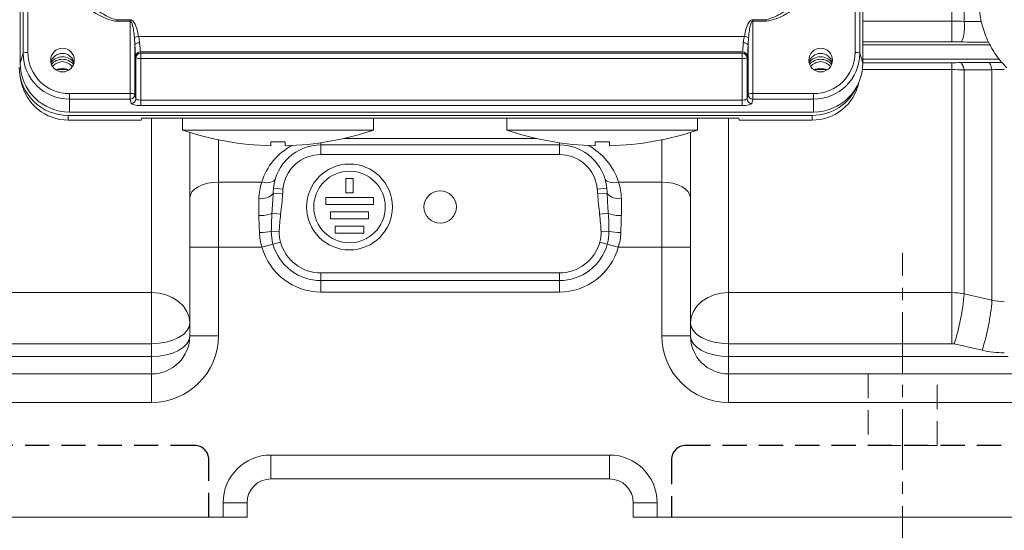
# Model space of a CAD drawing. Units: millimetres. Extents: x 0 to 425, y 0 to 273.
# Drawn here: x 296 to 348, y 96 to 123 of the extents above; entities that cross this region are included whole.
import ezdxf

# ---------------------------------------------------------------- set-up
doc = ezdxf.new("R2010")
doc.units = ezdxf.units.MM
doc.linetypes.add('CENTERX2', pattern=[20.32, 12.7, -2.54, 2.54, -2.54])
doc.linetypes.add('HIDDEN', pattern=[1.905, 1.27, -0.635])
for name, color, linetype in [('CENTER', 16, 'CENTERX2'), ('DIMENSION', 5, 'Continuous'), ('HIDDEN', 7, 'HIDDEN')]:
    doc.layers.add(name, color=color, linetype=linetype)
doc.styles.add('SLDTEXTSTYLE0', font='TXT', dxfattribs={"width": 0.605})
doc.dimstyles.new('SLDDIMSTYLE0', dxfattribs={"dimtxt": 2.54, "dimasz": 2.54, "dimexe": 0, "dimexo": 0.0625, "dimgap": 0.635, "dimtad": 0, "dimtih": 1, "dimtoh": 1, "dimdec": 0, "dimlfac": 4, "dimrnd": 1e-09, "dimzin": 12, "dimdsep": 46, "dimtxsty": 'SLDTEXTSTYLE0', "dimsah": 1, "dimcen": 0.09, "dimadec": 0, "dimazin": 3, "dimtfac": 1, "dimtdec": 0, "dimtofl": 0, "dimtmove": 0, "dimatfit": 3, "dimfxl": 1, "dimfrac": 2, "dimtolj": 1, "dimtzin": 12, "dimarcsym": 0})

# ---------------------------------------------------------------- blocks, each defined once
blk = doc.blocks.new('_D_21')
at = {"layer": 'DIMENSION'}
for p, q in [((224.607, 133.858), (224.607, 69.42)), ((402.607, 109.108), (402.607, 69.42)), ((224.607, 71.96), (301.035, 71.96)), ((402.607, 71.96), (306.856, 71.96))]:
    blk.add_line(p, q, dxfattribs=at)
for points in [[(224.607, 71.96), (227.147, 71.579), (227.147, 72.341)], [(402.607, 71.96), (400.067, 72.341), (400.067, 71.579)]]:
    blk.add_solid(points, dxfattribs=at)
at = {"layer": 'DIMENSION', "insert": (301.035, 73.285), "char_height": 2.54, "attachment_point": 1, "style": 'SLDTEXTSTYLE0'}
blk.add_mtext('712', dxfattribs=at)
blk = doc.blocks.new('_D_23')
at = {"layer": 'DIMENSION'}
for p, q in [((278.107, 94.608), (278.107, 75.77)), ((358.607, 94.608), (358.607, 75.77)), ((278.107, 78.31), (316.52, 78.31)), ((358.607, 78.31), (322.341, 78.31))]:
    blk.add_line(p, q, dxfattribs=at)
for points in [[(278.107, 78.31), (280.647, 77.929), (280.647, 78.691)], [(358.607, 78.31), (356.067, 78.691), (356.067, 77.929)]]:
    blk.add_solid(points, dxfattribs=at)
at = {"layer": 'DIMENSION', "insert": (316.52, 79.635), "char_height": 2.54, "attachment_point": 1, "style": 'SLDTEXTSTYLE0'}
blk.add_mtext('322', dxfattribs=at)

msp = doc.modelspace()

# ---------------------------------------------------------------- linework, layer by layer
at = {"color": 7, "linetype": 'Continuous', "lineweight": 15}
for p, q in [((296.334988, 163.650241), (296.334988, 120.419642)), ((340.518415, 120.419642), (340.518415, 163.650241)), ((345.17845, 122.629787), (345.17845, 127.475781)), ((345.825498, 122.616045), (345.825498, 127.468454)), ((296.492897, 120.942859), (296.492897, 124.973948)), ((296.742554, 125.015088), (296.742554, 120.983999)), ((340.110849, 120.983999), (340.110849, 125.015088)), ((340.360506, 124.973948), (340.360506, 120.942859)), ((301.406383, 122.705222), (302.102963, 122.705222)), ((301.406383, 122.628433), (301.406383, 122.705222)), ((302.102963, 122.628433), (301.406383, 122.628433)), ((302.102963, 122.628433), (302.102963, 122.705222)), ((302.102963, 118.833034), (302.102963, 122.628433)), ((334.75044, 122.705222), (335.44702, 122.705222)), ((334.75044, 122.628433), (334.75044, 122.705222)), ((334.75044, 122.628433), (334.75044, 118.833034)), ((335.44702, 122.628433), (334.75044, 122.628433)), ((335.44702, 122.628433), (335.44702, 122.705222)), ((345.17845, 121.54007), (345.17845, 122.629787)), ((302.546993, 121.833228), (334.30641, 121.833228)), ((302.35262, 121.383529), (302.35262, 118.791894)), ((334.528425, 121.778433), (334.500783, 121.383529)), ((334.500783, 118.791894), (334.500783, 121.383529)), ((296.492897, 120.942859), (296.334988, 120.419642)), ((334.208618, 121.021523), (302.644785, 121.021523)), ((302.644785, 121.021523), (302.656057, 120.954407)), ((302.656057, 120.954407), (334.197346, 120.954407)), ((302.656057, 120.673231), (302.656057, 120.954407)), ((334.197346, 120.954407), (334.208618, 121.021523)), ((334.197346, 120.673231), (334.197346, 120.954407)), ((340.360506, 120.942859), (340.518415, 120.419642)), ((302.406399, 120.714371), (302.395128, 120.781487)), ((302.406399, 118.560739), (302.406399, 120.714371)), ((302.656057, 120.673231), (302.656057, 118.495144)), ((334.197346, 120.673231), (302.656057, 120.673231)), ((334.197346, 118.495144), (334.197346, 120.673231)), ((334.458275, 120.781487), (334.447003, 120.714371)), ((334.447003, 120.714371), (334.447003, 118.560739)), ((345.17845, 120.452389), (345.17845, 120.088074)), ((345.17845, 108.399448), (345.17845, 120.088074)), ((345.825498, 108.331134), (345.825498, 120.076239)), ((347.288943, 108.00206), (347.288943, 120.084788)), ((296.33792, 119.719412), (296.398119, 119.425991)), ((340.3156, 119.425991), (340.317128, 119.433438)), ((298.926701, 118.546029), (298.926701, 118.833034)), ((298.926701, 118.833034), (302.102963, 118.833034)), ((302.102963, 118.833034), (302.102963, 118.546029)), ((302.35262, 118.791894), (302.406399, 118.560739)), ((334.447003, 118.560739), (334.500783, 118.791894)), ((334.75044, 118.833034), (337.926701, 118.833034)), ((334.75044, 118.833034), (334.75044, 118.546029)), ((337.926701, 118.833034), (337.926701, 118.546029)), ((302.102963, 118.546029), (298.926701, 118.546029)), ((298.926701, 118.546029), (298.926701, 117.867303)), ((302.156742, 118.314875), (302.102963, 118.546029)), ((302.656057, 118.495144), (302.656057, 118.20814)), ((302.656057, 118.495144), (334.197346, 118.495144)), ((334.197346, 118.495144), (334.197346, 118.20814)), ((334.75044, 118.546029), (334.696661, 118.314875)), ((337.926701, 118.546029), (334.75044, 118.546029)), ((337.926701, 118.546029), (337.926701, 117.867303)), ((298.926701, 117.867303), (337.926701, 117.867303)), ((334.197346, 118.20814), (302.656057, 118.20814)), ((337.85686, 117.689826), (298.85686, 117.689826)), ((298.85686, 117.444909), (298.85686, 117.689826)), ((298.85686, 117.444909), (302.677785, 117.444909)), ((298.85686, 117.442476), (298.85686, 117.444909)), ((298.85686, 117.442476), (302.676574, 117.442476)), ((302.677785, 117.444909), (302.702018, 117.541546)), ((334.011701, 117.541546), (302.702018, 117.541546)), ((304.85686, 117.541546), (304.85686, 116.916546)), ((314.85686, 116.916546), (314.85686, 117.541546)), ((321.85686, 117.541546), (321.85686, 116.916546)), ((331.85686, 116.916546), (331.85686, 117.541546)), ((334.011701, 117.541546), (334.035934, 117.444909)), ((334.035934, 117.444909), (337.85686, 117.444909)), ((334.037146, 117.442476), (337.85686, 117.442476)), ((337.85686, 117.444909), (337.85686, 117.689826)), ((337.85686, 117.442476), (337.85686, 117.444909)), ((304.85686, 116.916546), (314.85686, 116.916546)), ((305.23186, 113.375661), (305.23186, 116.795134)), ((321.85686, 116.916546), (331.85686, 116.916546)), ((331.48186, 116.795134), (331.48186, 113.375661)), ((309.48186, 116.099446), (309.48186, 116.300801)), ((310.23186, 116.300801), (310.23186, 116.099446)), ((326.48186, 116.099446), (326.48186, 116.300801)), ((327.23186, 116.300801), (327.23186, 116.099446)), ((312.10686, 116.13996), (312.10686, 115.63996)), ((312.10686, 116.13996), (324.60686, 116.13996)), ((324.60686, 115.63996), (312.10686, 115.63996)), ((324.60686, 116.13996), (324.60686, 115.63996)), ((306.73186, 114.192619), (306.73186, 110.788625)), ((306.73186, 114.192619), (309.002232, 114.192619)), ((313.41936, 114.38996), (313.79436, 114.38996)), ((313.41936, 114.38996), (313.41936, 113.63996)), ((313.79436, 114.38996), (313.79436, 113.63996)), ((327.711487, 114.192619), (329.98186, 114.192619)), ((329.98186, 110.788625), (329.98186, 114.192619)), ((309.600956, 113.601703), (310.09702, 113.576199)), ((309.617608, 113.871533), (310.115458, 113.825218)), ((313.41936, 113.63996), (313.79436, 113.63996)), ((326.598261, 113.825218), (327.096111, 113.871533)), ((326.616699, 113.576199), (327.112763, 113.601703)), ((305.23186, 110.788625), (305.23186, 113.375661)), ((308.85686, 112.444027), (308.85686, 113.334459)), ((312.35686, 113.38996), (312.35686, 113.01496)), ((312.35686, 113.38996), (314.85686, 113.38996)), ((314.85686, 113.38996), (314.85686, 113.01496)), ((327.85686, 113.334459), (327.85686, 112.444027)), ((331.48186, 113.375661), (331.48186, 110.788625)), ((309.539289, 112.560273), (309.994242, 112.505338)), ((312.35686, 113.01496), (314.85686, 113.01496)), ((312.60686, 112.63996), (312.60686, 112.26496)), ((312.60686, 112.63996), (314.60686, 112.63996)), ((314.60686, 112.63996), (314.60686, 112.26496)), ((326.719477, 112.505338), (327.17443, 112.560273)), ((312.60686, 112.26496), (314.60686, 112.26496)), ((309.504895, 111.609487), (309.919173, 111.589172)), ((312.85686, 111.88996), (312.85686, 111.51496)), ((312.85686, 111.88996), (314.35686, 111.88996)), ((312.85686, 111.51496), (314.35686, 111.51496)), ((314.35686, 111.88996), (314.35686, 111.51496)), ((326.794547, 111.589172), (327.208825, 111.609487)), ((309.593286, 110.947897), (309.978935, 111.054078)), ((326.734784, 111.054078), (327.120434, 110.947897)), ((305.23186, 110.788625), (306.73186, 110.788625)), ((305.23186, 106.13996), (305.23186, 110.788625)), ((306.73186, 110.788625), (306.73186, 106.13996)), ((309.014811, 110.788625), (306.73186, 110.788625)), ((309.014811, 110.788625), (309.593286, 110.947897)), ((327.120434, 110.947897), (327.698908, 110.788625)), ((329.98186, 110.788625), (327.698908, 110.788625)), ((329.98186, 106.13996), (329.98186, 110.788625)), ((329.98186, 110.788625), (331.48186, 110.788625)), ((331.48186, 110.788625), (331.48186, 106.13996)), ((312.10686, 109.432853), (324.60686, 109.432853)), ((312.10686, 109.432853), (312.10686, 109.032853)), ((324.60686, 109.032853), (312.10686, 109.032853)), ((312.10686, 109.032853), (312.10686, 108.432853)), ((324.60686, 109.432853), (324.60686, 109.032853)), ((324.60686, 109.032853), (324.60686, 108.432853)), ((324.60686, 108.432853), (312.10686, 108.432853)), ((291.53527, 108.399448), (303.23186, 108.399448)), ((303.23186, 105.724929), (303.23186, 108.399448)), ((333.48186, 108.399448), (345.17845, 108.399448)), ((333.48186, 108.399448), (333.48186, 105.724929)), ((345.17845, 108.399448), (345.17845, 105.724929)), ((345.825498, 108.331134), (347.288943, 108.00206)), ((305.23186, 106.13996), (306.73186, 106.13996)), ((329.98186, 106.13996), (331.48186, 106.13996)), ((303.23186, 105.724929), (291.53527, 105.724929)), ((303.23186, 105.050682), (303.23186, 105.724929)), ((333.48186, 105.724929), (333.48186, 105.050682)), ((345.17845, 105.724929), (333.48186, 105.724929)), ((346.771305, 105.380689), (345.307859, 105.710595)), ((287.042154, 105.050682), (303.23186, 105.050682)), ((303.23186, 105.050682), (303.23186, 104.13996)), ((333.48186, 104.13996), (333.48186, 105.050682)), ((279.60686, 104.13996), (303.23186, 104.13996)), ((303.23186, 104.13996), (303.23186, 102.63996)), ((333.48186, 102.63996), (333.48186, 104.13996)), ((333.48186, 104.13996), (357.10686, 104.13996)), ((303.23186, 102.63996), (279.60686, 102.63996)), ((357.10686, 102.63996), (333.48186, 102.63996)), ((309.48186, 99.88996), (327.23186, 99.88996)), ((309.48186, 99.88996), (309.48186, 98.63996)), ((327.23186, 99.88996), (327.23186, 98.63996)), ((327.23186, 98.63996), (309.48186, 98.63996)), ((306.98186, 96.63996), (306.98186, 97.38996)), ((306.98186, 97.38996), (308.23186, 97.38996)), ((308.23186, 97.38996), (308.23186, 96.63996)), ((329.73186, 97.38996), (328.48186, 97.38996)), ((328.48186, 96.63996), (328.48186, 97.38996)), ((329.73186, 97.38996), (329.73186, 96.63996)), ((279.60686, 96.63996), (306.98186, 96.63996)), ((308.23186, 96.63996), (306.98186, 96.63996)), ((329.73186, 96.63996), (328.48186, 96.63996)), ((329.73186, 96.63996), (357.10686, 96.63996))]:
    msp.add_line(p, q, dxfattribs=at)
at = {"color": 8, "linetype": 'Continuous', "lineweight": 15}
for p, q in [((340.518415, 122.629787), (345.17845, 122.629787)), ((345.825498, 122.616045), (346.746081, 122.607148)), ((345.17845, 121.54007), (340.518415, 121.54007)), ((340.518415, 121.389831), (347.197855, 121.389831)), ((340.518415, 120.640088), (347.68549, 120.640088)), ((340.518415, 120.452389), (345.17845, 120.452389)), ((347.094829, 120.466369), (347.811112, 120.46928)), ((298.842522, 120.088074), (298.26088, 120.088074)), ((338.592522, 120.088074), (338.01088, 120.088074)), ((345.17845, 120.088074), (340.496453, 120.088074)), ((303.23186, 108.399448), (303.23186, 117.541546)), ((333.48186, 117.541546), (333.48186, 108.399448)), ((306.73186, 116.410634), (306.73186, 114.192619)), ((312.10686, 116.257794), (312.10686, 116.13996)), ((313.310816, 116.48148), (323.402903, 116.48148)), ((324.60686, 116.257794), (324.60686, 116.13996)), ((329.98186, 114.192619), (329.98186, 116.410634)), ((333.48186, 105.050682), (348.13186, 105.050682))]:
    msp.add_line(p, q, dxfattribs=at)
at = {"color": 7, "linetype": 'HIDDEN', "lineweight": 0}
for p, q in [((340.79436, 104.13996), (344.41936, 104.13996)), ((344.41936, 104.13996), (340.79436, 104.13996)), ((340.79436, 104.13996), (340.79436, 100.38996)), ((340.79436, 104.13996), (340.79436, 100.38996)), ((344.41936, 100.38996), (344.41936, 104.13996)), ((344.41936, 100.38996), (344.41936, 104.13996)), ((344.41936, 100.38996), (340.79436, 100.38996)), ((344.41936, 100.38996), (340.79436, 100.38996))]:
    msp.add_line(p, q, dxfattribs=at)
at = {"color": 7, "linetype": 'Continuous', "lineweight": 15, "flags": 128}
for points in [[(345.631383, 121.538342), (345.684113, 121.566263), (345.733569, 121.638986), (345.776683, 121.751998), (345.810778, 121.898285), (345.833739, 122.068766), (345.844139, 122.25286), (345.841334, 122.439141), (345.825498, 122.616045)], [(302.35262, 121.383529), (302.359128, 121.405908), (302.374496, 121.427555), (302.398166, 121.44768), (302.429275, 121.46555), (302.466688, 121.480513), (302.509042, 121.492025), (302.554795, 121.499666), (302.602278, 121.503157)], [(334.500783, 121.383529), (334.494275, 121.405908), (334.478906, 121.427555), (334.455236, 121.44768), (334.424128, 121.46555), (334.386715, 121.480513), (334.34436, 121.492025), (334.298608, 121.499666), (334.251125, 121.503157)], [(345.631383, 120.454237), (345.660426, 120.445669), (345.68899, 120.424897), (345.716606, 120.392264), (345.742818, 120.348307), (345.767196, 120.293749), (345.789338, 120.22949), (345.808879, 120.156586), (345.825498, 120.076239)], [(347.094829, 120.466369), (347.12393, 120.457721), (347.152546, 120.43674), (347.180202, 120.403777), (347.206437, 120.359378), (347.230815, 120.304283), (347.25293, 120.23941), (347.272414, 120.165836), (347.288943, 120.084788)], [(298.551701, 120.158767), (298.312524, 120.111915), (298.218829, 120.064207)], [(298.884574, 120.064207), (298.790878, 120.111915), (298.551701, 120.158767)], [(338.301701, 120.158767), (338.062524, 120.111915), (337.968829, 120.064207)], [(338.634574, 120.064207), (338.540878, 120.111915), (338.301701, 120.158767)], [(305.23186, 113.375661), (305.260682, 113.535041), (305.34604, 113.688297), (305.484655, 113.829539), (305.6712, 113.953338), (305.898504, 114.054937), (306.157835, 114.130432), (306.439224, 114.176922), (306.73186, 114.192619)], [(309.002232, 114.192619), (309.129429, 114.171241), (309.25269, 114.163164), (309.368202, 114.168636), (309.47239, 114.18749), (309.562031, 114.21914), (309.634351, 114.262609), (309.687114, 114.316551), (309.718685, 114.379297)], [(326.995035, 114.379297), (327.026606, 114.316551), (327.079368, 114.262609), (327.151689, 114.21914), (327.24133, 114.18749), (327.345518, 114.168636), (327.46103, 114.163164), (327.584291, 114.171241), (327.711487, 114.192619)], [(329.98186, 114.192619), (330.274495, 114.176922), (330.555885, 114.130432), (330.815215, 114.054937), (331.04252, 113.953338), (331.229064, 113.829539), (331.367679, 113.688297), (331.453038, 113.535041), (331.48186, 113.375661)], [(305.23186, 106.814207), (305.19343, 107.123472), (305.079619, 107.420852), (304.894799, 107.694919), (304.646073, 107.935141), (304.343, 108.132286), (303.997227, 108.278778), (303.62204, 108.368988), (303.23186, 108.399448)], [(333.48186, 108.399448), (333.091679, 108.368988), (332.716493, 108.278778), (332.370719, 108.132286), (332.067646, 107.935141), (331.818921, 107.694919), (331.634101, 107.420852), (331.520289, 107.123472), (331.48186, 106.814207)], [(303.23186, 105.724929), (303.62204, 105.745859), (303.997227, 105.807845), (304.343, 105.908505), (304.646073, 106.043971), (304.894799, 106.209037), (305.079619, 106.397358), (305.19343, 106.601699), (305.23186, 106.814207)], [(331.48186, 106.814207), (331.520289, 106.601699), (331.634101, 106.397358), (331.818921, 106.209037), (332.067646, 106.043971), (332.370719, 105.908505), (332.716493, 105.807845), (333.091679, 105.745859), (333.48186, 105.724929)], [(303.23186, 105.050682), (303.62204, 105.071612), (303.997227, 105.133598), (304.343, 105.234258), (304.646073, 105.369724), (304.894799, 105.534789), (305.079619, 105.723111), (305.19343, 105.927452), (305.23186, 106.13996)], [(331.48186, 106.13996), (331.520289, 105.927452), (331.634101, 105.723111), (331.818921, 105.534789), (332.067646, 105.369724), (332.370719, 105.234258), (332.716493, 105.133598), (333.091679, 105.071612), (333.48186, 105.050682)]]:
    msp.add_lwpolyline(points, dxfattribs=at)
at = {"color": 7, "linetype": 'Continuous', "lineweight": 15}
for centre, radius in [((298.557744, 120.587593), 0.618962), ((338.307744, 120.587593), 0.618962), ((313.60686, 112.88996), 2.25), ((313.60686, 112.88996), 1.875), ((318.35686, 112.88996), 0.85)]:
    msp.add_circle(centre, radius, dxfattribs=at)
for centre, radius, start, end in [((302.683598, 120.802577), 1.039664, 97.5501112, 110.1780276), ((334.169805, 120.802577), 1.039664, 69.8219724, 82.4498888), ((296.686182, 120.548002), 0.439626, 82.6328181, 116.082075), ((298.908354, 120.961489), 2.415529, 180.4419054, 270.4351918), ((298.910236, 121.000718), 2.167747, 180.4419054, 270.4351918), ((298.551701, 120.315078), 0.626579, 12.1548444, 167.8451556), ((302.643665, 120.772838), 0.248687, 89.7418616, 178.0069926), ((302.654936, 120.705722), 0.248687, 89.7418616, 178.0069926), ((334.198466, 120.705722), 0.248687, 1.9930074, 90.2581384), ((334.209738, 120.772838), 0.248687, 1.9930074, 90.2581384), ((338.301701, 120.315078), 0.626579, 12.1548446, 167.8451555), ((337.943166, 121.000718), 2.167747, 269.5648082, 359.5580946), ((337.945048, 120.961489), 2.415529, 269.5648082, 359.5580946), ((340.167221, 120.548002), 0.439626, 63.917925, 97.3671819), ((298.907164, 120.439481), 2.572253, 180.4419054, 270.4351918), ((298.551701, 120.004625), 0.755577, 35.8374574, 144.1625426), ((298.551701, 120.004421), 0.755711, 36.1913559, 143.8086441), ((298.551701, 119.873603), 0.756204, 39.8188508, 140.1811492), ((298.549865, 119.879125), 0.626942, 89.8321718, 145.0968285), ((298.553538, 119.879125), 0.626942, 34.9031715, 90.1678282), ((302.599685, 121.109228), 0.439626, 243.917925, 277.3671819), ((334.253718, 121.109228), 0.439626, 262.6328181, 296.082075), ((338.301701, 120.004625), 0.755577, 35.8374576, 144.1625424), ((338.301701, 120.004421), 0.755711, 36.1913559, 143.8086441), ((338.301701, 119.873603), 0.756204, 39.8188508, 140.1811492), ((338.299865, 119.879125), 0.626942, 89.8321718, 145.0968285), ((337.946239, 120.439481), 2.572253, 269.5648082, 359.5580946), ((338.303538, 119.879125), 0.626942, 34.9031715, 90.1678282), ((298.837487, 120.240297), 2.550545, 180.4419054, 270.4351918), ((298.844957, 119.946461), 2.50158, 192.0084824, 270.2726313), ((337.873133, 119.941038), 2.496182, 269.6264834, 348.0924029), ((302.159335, 118.397037), 0.439626, 63.917925, 97.3671819), ((302.102519, 118.796167), 0.250138, 270.1016752, 359.0212277), ((334.694068, 118.397037), 0.439626, 82.6328181, 116.082075), ((334.750884, 118.796167), 0.250138, 180.9787723, 269.8983248), ((337.866925, 120.259753), 2.569947, 269.7756044, 336.8469972), ((302.156298, 118.565012), 0.250138, 270.1016752, 359.0212277), ((334.697105, 118.565012), 0.250138, 180.9787723, 269.8983248), ((309.85686, 131.719945), 15.625, 251.3370751, 268.6247692), ((309.85686, 131.719945), 15.625, 271.3752308, 288.6629249), ((326.85686, 131.719945), 15.625, 251.3370751, 268.6247692), ((326.85686, 131.719945), 15.625, 271.3752308, 288.6629249), ((309.85686, 131.719945), 15.423703, 268.6068174, 271.3931826), ((326.85686, 131.719945), 15.423703, 268.6068174, 271.3931826), ((312.10686, 113.63996), 2.5, 90, 174.6851045), ((312.10686, 113.63996), 2, 90, 174.6851045), ((324.60686, 113.63996), 2.5, 5.3148955, 90), ((324.60686, 113.63996), 2, 5.3148955, 90), ((308.98723, 114.140994), 0.817003, 260.8179922, 318.6937485), ((327.72649, 114.140994), 0.817003, 221.3062515, 279.1820078), ((308.939374, 114.020869), 1.578999, 267.0045207, 292.3295889), ((327.774346, 114.020869), 1.578999, 247.6704111, 272.9954793), ((308.810296, 115.506513), 3.958445, 271.0593258, 280.1061724), ((327.903424, 115.506513), 3.958445, 259.8938276, 268.9406742), ((312.10686, 111.63996), 2.207107, 195.393839, 270), ((324.60686, 111.63996), 2.207107, 270, 344.606161), ((312.10686, 111.63996), 3.207107, 195.393839, 270), ((312.10686, 111.63996), 2.607107, 195.393839, 270), ((324.60686, 111.63996), 2.607107, 270, 344.606161), ((324.60686, 111.63996), 3.207107, 270, 344.606161), ((334.524086, 109.20212), 11.334924, 342.0592989, 355.5929953), ((335.990966, 108.871261), 11.331364, 342.0585412, 355.6006638), ((303.23186, 106.13996), 3.5, 270, 0), ((303.23186, 106.13996), 2, 270, 0), ((333.48186, 106.13996), 3.5, 180, 270), ((333.48186, 106.13996), 2, 180, 270), ((309.48186, 97.38996), 2.5, 90, 180), ((327.23186, 97.38996), 2.5, 0, 90), ((309.48186, 97.38996), 1.25, 90, 180), ((327.23186, 97.38996), 1.25, 0, 90)]:
    msp.add_arc(centre, radius, start, end, dxfattribs=at)
at = {"color": 8, "linetype": 'Continuous', "lineweight": 15}
for centre, start, end in [((312.10686, 113.23148), 117.5564065, 162.7983808), ((324.60686, 113.23148), 17.2016192, 62.4435935)]:
    msp.add_arc(centre, 3.25, start, end, dxfattribs=at)
at = {"color": 7, "linetype": 'Continuous', "lineweight": 15}
for centre, major_axis, ratio, start_param, end_param in [((302.404245, 121.970308), (-0.011406, 1.25), 0.051607302, 2.058962428, 2.826962481), ((302.653902, 121.97258), (-0.011423, 1), 0.064506102, 2.05869647, 2.826696523), ((334.199501, 121.97258), (0.011423, 1), 0.064506102, 3.456488784, 4.224488837), ((334.449158, 121.970308), (0.011406, 1.25), 0.051607302, 3.456222826, 4.224222879), ((302.656057, 118.320769), (0.5, 0), 0.225259765, 3.193952531, 4.71238898), ((302.656057, 118.564362), (0.25, 0), 0.276871352, 3.193952531, 4.71238898), ((334.197346, 118.564362), (0.25, 0), 0.276871352, 4.71238898, 6.23082543), ((334.197346, 118.320769), (0.5, 0), 0.225259765, 4.71238898, 6.23082543)]:
    msp.add_ellipse(centre, major_axis=major_axis, ratio=ratio, start_param=start_param, end_param=end_param, dxfattribs=at)
for points, knots in [([(301.406383, 122.628433), (301.366952, 122.63056), (301.154056, 122.642048), (300.753776, 122.794717), (300.235541, 123.065761), (299.534916, 123.525371), (299.042384, 123.916086), (298.711752, 124.178369)], [0, 0, 0, 0, 0.037451856, 0.202212061, 0.399294715, 0.596752291, 1, 1, 1, 1]), ([(298.85563, 124.371929), (299.168995, 124.107463), (299.798386, 123.576286), (300.611253, 123.016756), (301.172759, 122.743881), (301.370927, 122.711089), (301.406383, 122.705222)], [0, 0, 0, 0, 0.400499811, 0.804400816, 0.965003975, 1, 1, 1, 1]), ([(335.44702, 122.705222), (335.604913, 122.751875), (336.03112, 122.877808), (336.636478, 123.292186), (337.283905, 123.768959), (337.731239, 124.141464), (337.957689, 124.33727), (337.997772, 124.371929)], [0, 0, 0, 0, 0.159908969, 0.431649559, 0.707205748, 0.948173042, 1, 1, 1, 1]), ([(338.141651, 124.178369), (337.906178, 123.988715), (337.449748, 123.621098), (336.726711, 123.137238), (336.077539, 122.7455), (335.619745, 122.660502), (335.44702, 122.628433)], [0, 0, 0, 0, 0.288764859, 0.559728251, 0.833886449, 1, 1, 1, 1]), ([(346.60686, 123.711027), (346.622415, 123.412621), (346.653977, 122.807139), (346.90479, 121.936676), (347.30197, 121.114836), (347.719529, 120.54039), (348.003683, 120.245655), (348.071326, 120.175494)], [0, 0, 0, 0, 0.228289062, 0.463210179, 0.691488486, 0.926558975, 1, 1, 1, 1]), ([(302.102963, 122.705222), (302.124162, 122.702458), (302.175956, 122.695704), (302.24352, 122.644249), (302.331036, 122.539859), (302.408683, 122.378976), (302.491451, 122.130437), (302.52567, 121.94733), (302.546993, 121.833228)], [0, 0, 0, 0, 0.061035899, 0.149124791, 0.236343818, 0.457563789, 0.661983643, 1, 1, 1, 1]), ([(302.324978, 121.778433), (302.314434, 121.889068), (302.297647, 122.065196), (302.256452, 122.30622), (302.219211, 122.460589), (302.175538, 122.56444), (302.14713, 122.607909), (302.119901, 122.626214), (302.108565, 122.627699), (302.102963, 122.628433)], [0, 0, 0, 0, 0.369073075, 0.587554651, 0.813069369, 0.893575956, 0.962494114, 0.981464891, 1, 1, 1, 1]), ([(334.30641, 121.833228), (334.330691, 121.958744), (334.379129, 122.209139), (334.486407, 122.494823), (334.610818, 122.647516), (334.685961, 122.697477), (334.730574, 122.702836), (334.75044, 122.705222)], [0, 0, 0, 0, 0.374017562, 0.746137631, 0.871444095, 0.942755402, 1, 1, 1, 1]), ([(334.75044, 122.628433), (334.745525, 122.627869), (334.73498, 122.62666), (334.71167, 122.612299), (334.677084, 122.566355), (334.614934, 122.409645), (334.577736, 122.204921), (334.545607, 121.96771), (334.534513, 121.8455), (334.528425, 121.778433)], [0, 0, 0, 0, 0.016271765, 0.034913584, 0.088773107, 0.203817793, 0.592229364, 0.776221415, 1, 1, 1, 1]), ([(302.546993, 121.833228), (302.551024, 121.814064), (302.57495, 121.700306), (302.589871, 121.592664), (302.602278, 121.503157)], [0, 0, 0, 0, 0.168467035, 1, 1, 1, 1]), ([(334.251125, 121.503157), (334.262495, 121.587332), (334.277014, 121.694809), (334.301172, 121.808564), (334.30641, 121.833228)], [0, 0, 0, 0, 0.783184064, 1, 1, 1, 1]), ([(302.35262, 121.383529), (302.346215, 121.491814), (302.338446, 121.623147), (302.326989, 121.75525), (302.324978, 121.778433)], [0, 0, 0, 0, 0.824509172, 1, 1, 1, 1]), ([(308.85686, 113.334459), (308.85686, 113.486881), (308.870202, 113.634291), (308.919618, 113.920091), (308.95572, 114.058474), (309.002232, 114.192619)], [0, 0, 0, 0, 0.5, 0.5, 1, 1, 1, 1]), ([(327.711487, 114.192619), (327.758, 114.058474), (327.794102, 113.920091), (327.843518, 113.634291), (327.85686, 113.486881), (327.85686, 113.334459)], [0, 0, 0, 0, 0.5, 0.5, 1, 1, 1, 1])]:
    msp.add_open_spline(points, degree=3, knots=knots, dxfattribs=at)
for points in [[(345.17845, 122.629787), (345.398271, 122.629787), (345.613938, 122.625179), (345.825498, 122.616045)], [(345.631383, 121.538342), (345.483589, 121.53949), (345.332636, 121.54007), (345.17845, 121.54007)], [(347.094829, 121.526989), (346.606974, 121.53077), (346.119158, 121.534554), (345.631383, 121.538342)], [(345.17845, 120.452389), (345.333098, 120.452389), (345.484024, 120.453014), (345.631383, 120.454237)], [(345.631383, 120.454237), (346.119117, 120.458288), (346.606934, 120.462332), (347.094829, 120.466369)], [(345.825498, 120.076239), (345.614236, 120.084091), (345.398583, 120.088074), (345.17845, 120.088074)], [(347.288943, 120.084788), (346.801052, 120.081934), (346.313235, 120.079085), (345.825498, 120.076239)], [(347.935991, 120.100158), (347.714187, 120.100158), (347.498626, 120.094948), (347.288943, 120.084788)], [(309.539289, 112.560273), (309.564469, 112.908412), (309.589599, 113.255171), (309.600956, 113.601703)], [(309.600956, 113.601703), (309.603474, 113.69197), (309.609268, 113.781886), (309.617608, 113.871533)], [(310.09702, 113.576199), (310.07859, 113.217726), (310.037242, 112.861453), (309.994242, 112.505338)], [(310.115458, 113.825218), (310.107747, 113.742328), (310.101295, 113.659344), (310.09702, 113.576199)], [(326.616699, 113.576199), (326.612425, 113.659344), (326.605972, 113.742328), (326.598261, 113.825218)], [(326.719477, 112.505338), (326.676477, 112.861453), (326.635129, 113.217726), (326.616699, 113.576199)], [(327.096111, 113.871533), (327.104451, 113.781886), (327.110246, 113.69197), (327.112763, 113.601703)], [(327.112763, 113.601703), (327.12412, 113.255171), (327.149251, 112.908412), (327.17443, 112.560273)], [(309.504895, 111.609487), (309.509552, 111.927509), (309.517589, 112.244625), (309.539289, 112.560273)], [(327.17443, 112.560273), (327.19613, 112.244625), (327.204168, 111.927509), (327.208825, 111.609487)], [(308.883478, 111.548745), (308.872107, 111.851414), (308.85686, 112.149664), (308.85686, 112.444027)], [(309.994242, 112.505338), (309.957483, 112.200911), (309.934189, 111.89538), (309.919173, 111.589172)], [(326.794547, 111.589172), (326.779531, 111.89538), (326.756237, 112.200911), (326.719477, 112.505338)], [(327.85686, 112.444027), (327.85686, 112.149674), (327.841612, 111.851407), (327.830241, 111.548745)], [(309.014811, 110.788625), (308.93814, 111.037259), (308.893181, 111.290472), (308.883478, 111.548745)], [(309.593286, 110.947897), (309.533618, 111.164609), (309.503551, 111.385073), (309.504895, 111.609487)], [(309.919173, 111.589172), (309.910269, 111.407588), (309.930697, 111.22928), (309.978935, 111.054078)], [(326.734784, 111.054078), (326.783023, 111.22928), (326.803451, 111.407588), (326.794547, 111.589172)], [(327.208825, 111.609487), (327.210168, 111.385073), (327.180101, 111.164609), (327.120434, 110.947897)], [(327.830241, 111.548745), (327.820538, 111.290472), (327.775579, 111.037259), (327.698908, 110.788625)], [(345.17845, 108.399448), (345.397872, 108.399448), (345.613554, 108.376677), (345.825498, 108.331134)], [(347.288943, 108.00206), (347.500821, 107.952322), (347.716501, 107.927441), (347.935991, 107.927441)], [(345.307859, 105.710595), (345.265475, 105.72015), (345.222339, 105.724929), (345.17845, 105.724929)], [(347.935991, 105.251692), (347.540992, 105.251692), (347.152764, 105.294699), (346.771305, 105.380689)]]:
    msp.add_open_spline(points, degree=3, dxfattribs=at)
at = {"layer": 'CENTER', "linetype": 'CENTERX2', "lineweight": 0, "ltscale": 0.25}
msp.add_line((342.60686, 94.03996), (342.60686, 110.48996), dxfattribs=at)
at = {"layer": 'HIDDEN'}
for p, q in [((305.48186, 100.38996), (283.23186, 100.38996)), ((353.48186, 100.38996), (331.23186, 100.38996)), ((306.23186, 96.63996), (306.23186, 99.63996)), ((330.48186, 99.63996), (330.48186, 96.63996))]:
    msp.add_line(p, q, dxfattribs=at)
for centre, start, end in [((305.48186, 99.63996), 0, 90), ((331.23186, 99.63996), 90, 180)]:
    msp.add_arc(centre, 0.75, start, end, dxfattribs=at)

# ---------------------------------------------------------------- dimensions: what is measured, and where the dimension line sits
at = {"layer": 'DIMENSION'}
for base, p1, p2, picture, middle in [((224.60686, 71.959922), (402.60686, 111.13996), (224.60686, 135.88996), '_D_21', (303.945675, 71.959922)), ((358.60686, 78.309922), (278.10686, 96.63996), (358.60686, 96.63996), '_D_23', (319.430231, 78.309922))]:
    dim = msp.add_linear_dim(base=base, p1=p1, p2=p2, dimstyle='SLDDIMSTYLE0', dxfattribs=at)
    dim.commit()
    dim.dimension.update_dxf_attribs({"geometry": picture, "text_midpoint": middle, "dimtype": 160})

doc.saveas('drawing.dxf')
